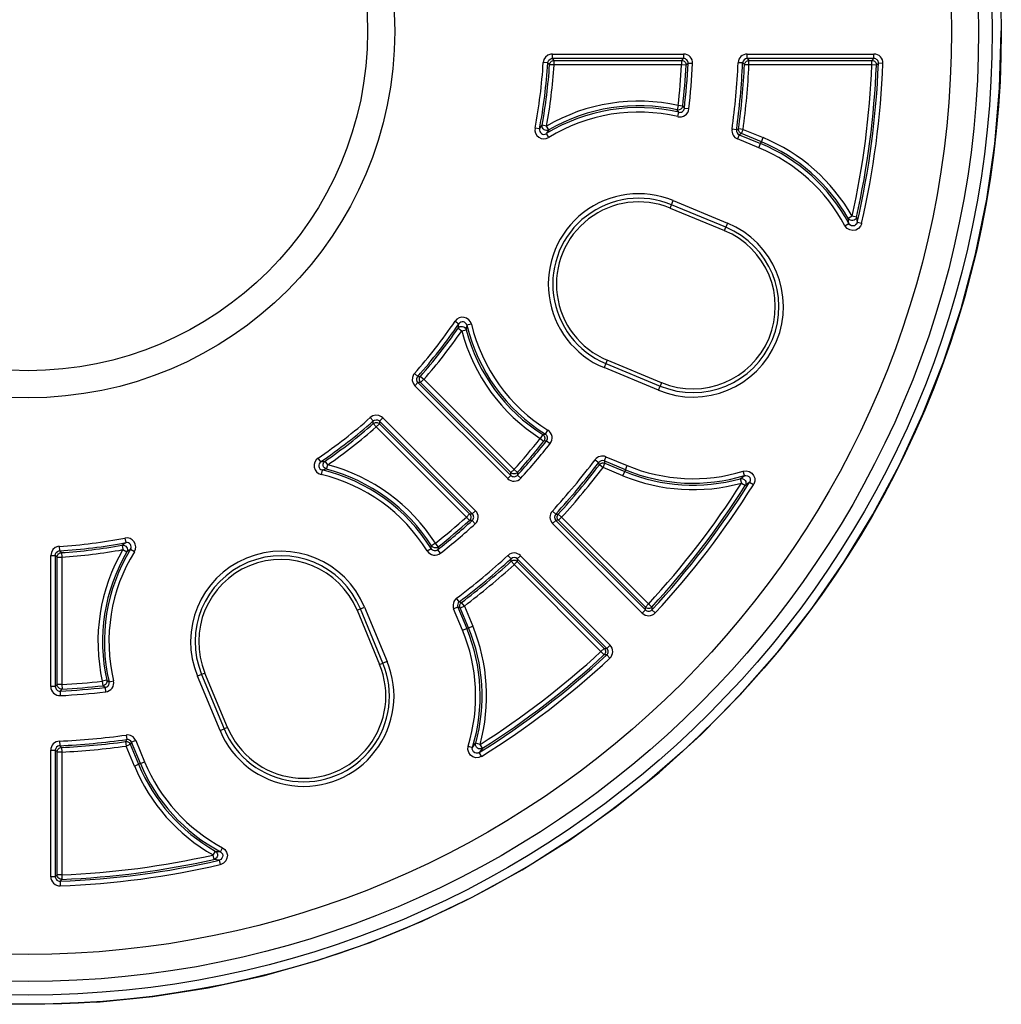
# Model space of a CAD drawing. Units: millimetres. Extents: x -3061 to -462, y -1416 to 2353.
# Drawn here: x -1335 to -1226, y 1329 to 1437 of the extents above; entities that cross this region are included whole.
import ezdxf

# ---------------------------------------------------------------- set-up
doc = ezdxf.new("R2010")
doc.units = ezdxf.units.MM

msp = doc.modelspace()

# ---------------------------------------------------------------- linework, layer by layer
for p, q in [((-1226.52, 1429.87), (-1226.34, 1436.07)), ((-1226.34, 1436.07), (-1226.34, 1436.18)), ((-1276.86, 1432.99), (-1276.93, 1432.67)), ((-1276.68, 1433.28), (-1276.86, 1432.99)), ((-1276.41, 1433.48), (-1276.68, 1433.28)), ((-1276.09, 1433.59), (-1276.41, 1433.48)), ((-1276.31, 1432.94), (-1276.17, 1433.04)), ((-1276.17, 1433.04), (-1276.01, 1433.1)), ((-1275.93, 1433.61), (-1276.09, 1433.59)), ((-1276.01, 1433.1), (-1275.93, 1433.11)), ((-1275.93, 1433.61), (-1261.43, 1433.61)), ((-1275.93, 1433.11), (-1275.93, 1433.61)), ((-1261.43, 1433.11), (-1275.93, 1433.11)), ((-1275.93, 1433.11), (-1275.84, 1433)), ((-1275.84, 1433), (-1275.74, 1432.9)), ((-1261.65, 1432.9), (-1261.54, 1433)), ((-1261.54, 1433), (-1261.43, 1433.11)), ((-1261.43, 1433.61), (-1261.43, 1433.11)), ((-1254.41, 1433.61), (-1240.41, 1433.61)), ((-1254.41, 1433.11), (-1254.41, 1433.61)), ((-1240.41, 1433.11), (-1254.41, 1433.11)), ((-1254.41, 1433.11), (-1254.31, 1433)), ((-1254.31, 1433), (-1254.21, 1432.9)), ((-1240.63, 1432.9), (-1240.52, 1433)), ((-1240.52, 1433), (-1240.41, 1433.11)), ((-1240.41, 1433.11), (-1240.41, 1433.61)), ((-1276.43, 1432.64), (-1276.93, 1432.67)), ((-1276.43, 1432.64), (-1276.4, 1432.8)), ((-1276.32, 1432.51), (-1276.43, 1432.64)), ((-1276.4, 1432.8), (-1276.31, 1432.94)), ((-1276.25, 1432.44), (-1276.32, 1432.51)), ((-1276.24, 1432.43), (-1276.25, 1432.44)), ((-1276.24, 1432.43), (-1276.22, 1432.52)), ((-1275.74, 1432.4), (-1276.24, 1432.43)), ((-1276.22, 1432.52), (-1276.19, 1432.61)), ((-1276.19, 1432.61), (-1276.14, 1432.69)), ((-1276.14, 1432.69), (-1276.08, 1432.76)), ((-1276.08, 1432.76), (-1276.01, 1432.82)), ((-1276.01, 1432.82), (-1275.92, 1432.86)), ((-1275.92, 1432.86), (-1275.83, 1432.89)), ((-1275.83, 1432.89), (-1275.74, 1432.9)), ((-1275.74, 1432.9), (-1261.65, 1432.9)), ((-1275.74, 1432.4), (-1275.74, 1432.9)), ((-1261.65, 1432.4), (-1275.74, 1432.4)), ((-1261.65, 1432.9), (-1261.55, 1432.89)), ((-1261.65, 1432.9), (-1261.65, 1432.4)), ((-1261.15, 1432.37), (-1261.65, 1432.4)), ((-1261.55, 1432.89), (-1261.45, 1432.85)), ((-1261.45, 1432.85), (-1261.37, 1432.81)), ((-1261.37, 1432.81), (-1261.29, 1432.74)), ((-1261.29, 1432.74), (-1261.23, 1432.66)), ((-1261.23, 1432.66), (-1261.18, 1432.57)), ((-1261.18, 1432.57), (-1261.16, 1432.47)), ((-1261.16, 1432.47), (-1261.15, 1432.37)), ((-1261.02, 1432.49), (-1261.15, 1432.37)), ((-1260.95, 1432.56), (-1261.02, 1432.49)), ((-1260.93, 1432.58), (-1260.95, 1432.56)), ((-1260.43, 1432.56), (-1260.93, 1432.58)), ((-1254.91, 1432.63), (-1255.4, 1432.65)), ((-1254.79, 1432.51), (-1254.91, 1432.63)), ((-1254.72, 1432.44), (-1254.79, 1432.51)), ((-1254.7, 1432.42), (-1254.72, 1432.44)), ((-1254.7, 1432.42), (-1254.69, 1432.51)), ((-1254.21, 1432.4), (-1254.7, 1432.42)), ((-1254.69, 1432.51), (-1254.66, 1432.6)), ((-1254.66, 1432.6), (-1254.61, 1432.69)), ((-1254.61, 1432.69), (-1254.55, 1432.76)), ((-1254.55, 1432.76), (-1254.48, 1432.82)), ((-1254.48, 1432.82), (-1254.39, 1432.86)), ((-1254.39, 1432.86), (-1254.3, 1432.89)), ((-1254.3, 1432.89), (-1254.21, 1432.9)), ((-1254.21, 1432.9), (-1240.63, 1432.9)), ((-1254.21, 1432.4), (-1254.21, 1432.9)), ((-1240.63, 1432.4), (-1254.21, 1432.4)), ((-1240.63, 1432.9), (-1240.53, 1432.89)), ((-1240.63, 1432.4), (-1240.63, 1432.9)), ((-1240.13, 1432.38), (-1240.63, 1432.4)), ((-1240.53, 1432.89), (-1240.43, 1432.86)), ((-1240.43, 1432.86), (-1240.35, 1432.81)), ((-1240.35, 1432.81), (-1240.27, 1432.74)), ((-1240.27, 1432.74), (-1240.21, 1432.66)), ((-1240.21, 1432.66), (-1240.16, 1432.57)), ((-1240.16, 1432.57), (-1240.14, 1432.48)), ((-1240.14, 1432.48), (-1240.13, 1432.38)), ((-1240, 1432.5), (-1240.13, 1432.38)), ((-1239.93, 1432.57), (-1240, 1432.5)), ((-1239.91, 1432.59), (-1239.93, 1432.57)), ((-1239.41, 1432.57), (-1239.91, 1432.59)), ((-1227.05, 1423.69), (-1226.52, 1429.87)), ((-1262.02, 1427.92), (-1262.13, 1427.43)), ((-1261.52, 1427.86), (-1262.02, 1427.92)), ((-1261.65, 1427.58), (-1261.73, 1427.51)), ((-1261.59, 1427.66), (-1261.65, 1427.58)), ((-1261.55, 1427.76), (-1261.59, 1427.66)), ((-1261.52, 1427.86), (-1261.55, 1427.76)), ((-1261.52, 1427.86), (-1261.34, 1427.6)), ((-1260.85, 1427.54), (-1261.34, 1427.6)), ((-1261.95, 1427.17), (-1262.13, 1427.43)), ((-1262.03, 1427.42), (-1262.13, 1427.43)), ((-1262.07, 1426.69), (-1261.95, 1427.17)), ((-1261.92, 1427.43), (-1262.03, 1427.42)), ((-1261.82, 1427.46), (-1261.92, 1427.43)), ((-1261.73, 1427.51), (-1261.82, 1427.46)), ((-1277.35, 1425.33), (-1277.84, 1425.42)), ((-1277.35, 1425.33), (-1277.2, 1425.53)), ((-1277.2, 1425.53), (-1277.06, 1425.74)), ((-1277.06, 1425.6), (-1277.06, 1425.74)), ((-1276.57, 1425.65), (-1277.06, 1425.74)), ((-1277.03, 1425.46), (-1277.06, 1425.6)), ((-1276.96, 1425.34), (-1277.03, 1425.46)), ((-1276.32, 1425.22), (-1276.57, 1425.65)), ((-1276.85, 1425.24), (-1276.96, 1425.34)), ((-1276.73, 1425.18), (-1276.85, 1425.24)), ((-1276.59, 1425.15), (-1276.73, 1425.18)), ((-1276.46, 1425.01), (-1276.6, 1424.81)), ((-1276.6, 1424.81), (-1276.34, 1424.38)), ((-1276.45, 1425.17), (-1276.59, 1425.15)), ((-1276.32, 1425.22), (-1276.46, 1425.01)), ((-1276.32, 1425.22), (-1276.45, 1425.17)), ((-1255.58, 1425.22), (-1256.08, 1425.29)), ((-1255.58, 1425.22), (-1255.56, 1425.23)), ((-1255.56, 1425.23), (-1255.49, 1425.28)), ((-1255.49, 1425.28), (-1255.35, 1425.35)), ((-1255.28, 1424.69), (-1255.47, 1424.23)), ((-1255.36, 1425.27), (-1255.35, 1425.35)), ((-1255.35, 1425.19), (-1255.36, 1425.27)), ((-1254.86, 1425.28), (-1255.35, 1425.35)), ((-1255.33, 1425.11), (-1255.35, 1425.19)), ((-1255.29, 1425.03), (-1255.33, 1425.11)), ((-1255.24, 1424.97), (-1255.29, 1425.03)), ((-1255.16, 1424.76), (-1255.28, 1424.69)), ((-1255.28, 1424.69), (-1252.92, 1423.71)), ((-1255.19, 1424.91), (-1255.24, 1424.97)), ((-1255.12, 1424.86), (-1255.19, 1424.91)), ((-1255.05, 1424.82), (-1255.16, 1424.76)), ((-1255.05, 1424.82), (-1255.12, 1424.86)), ((-1255.05, 1424.82), (-1254.86, 1425.28)), ((-1252.84, 1423.91), (-1255.05, 1424.82)), ((-1254.86, 1425.28), (-1252.65, 1424.37)), ((-1252.84, 1423.91), (-1252.65, 1424.37)), ((-1253.11, 1423.25), (-1255.47, 1424.23)), ((-1253.11, 1423.25), (-1252.92, 1423.71)), ((-1252.92, 1423.71), (-1252.84, 1423.91)), ((-1227.94, 1417.56), (-1227.05, 1423.69)), ((-1262.92, 1416.58), (-1262.76, 1416.95)), ((-1262.76, 1416.95), (-1262.57, 1417.41)), ((-1256.76, 1414.46), (-1262.76, 1416.95)), ((-1262.57, 1417.41), (-1256.57, 1414.92)), ((-1229.19, 1411.48), (-1227.94, 1417.56)), ((-1262.92, 1416.58), (-1256.91, 1414.09)), ((-1242.82, 1415.69), (-1243.25, 1415.45)), ((-1242.33, 1415.58), (-1242.82, 1415.69)), ((-1242.33, 1415.58), (-1242.38, 1415.44)), ((-1242.33, 1415.58), (-1242.29, 1415.29)), ((-1256.57, 1414.92), (-1256.76, 1414.46)), ((-1243.62, 1414.64), (-1243.18, 1414.87)), ((-1243.59, 1414.58), (-1243.62, 1414.64)), ((-1243.36, 1414.33), (-1243.59, 1414.58)), ((-1243.21, 1415.16), (-1243.25, 1415.45)), ((-1243.16, 1415.33), (-1243.25, 1415.45)), ((-1243.18, 1414.87), (-1243.21, 1415.16)), ((-1243.16, 1414.85), (-1243.18, 1414.87)), ((-1243.04, 1415.24), (-1243.16, 1415.33)), ((-1243.05, 1414.72), (-1243.16, 1414.85)), ((-1242.9, 1414.64), (-1243.05, 1414.72)), ((-1242.89, 1415.2), (-1243.04, 1415.24)), ((-1242.74, 1414.61), (-1242.9, 1414.64)), ((-1242.74, 1415.2), (-1242.89, 1415.2)), ((-1242.6, 1415.24), (-1242.74, 1415.2)), ((-1242.57, 1414.64), (-1242.74, 1414.61)), ((-1242.48, 1415.33), (-1242.6, 1415.24)), ((-1242.43, 1414.72), (-1242.57, 1414.64)), ((-1242.38, 1415.44), (-1242.48, 1415.33)), ((-1242.31, 1414.84), (-1242.43, 1414.72)), ((-1242.25, 1415), (-1242.31, 1414.84)), ((-1242.29, 1415.29), (-1242.25, 1415)), ((-1241.76, 1414.88), (-1242.25, 1415)), ((-1241.89, 1414.57), (-1242.12, 1414.32)), ((-1241.76, 1414.88), (-1241.89, 1414.57)), ((-1256.91, 1414.09), (-1256.76, 1414.46)), ((-1243.07, 1414.17), (-1243.36, 1414.33)), ((-1242.74, 1414.11), (-1243.07, 1414.17)), ((-1242.41, 1414.16), (-1242.74, 1414.11)), ((-1242.12, 1414.32), (-1242.41, 1414.16)), ((-1230.78, 1405.49), (-1229.19, 1411.48)), ((-1232.71, 1399.6), (-1230.78, 1405.49)), ((-1286.68, 1404.08), (-1286.27, 1403.8)), ((-1286.31, 1403.55), (-1286.27, 1403.8)), ((-1285.37, 1403.63), (-1285.41, 1403.39)), ((-1284.88, 1403.75), (-1285.37, 1403.63)), ((-1286.35, 1403.3), (-1286.31, 1403.55)), ((-1286.35, 1403.3), (-1286.26, 1403.4)), ((-1286.35, 1403.3), (-1285.94, 1403.02)), ((-1286.26, 1403.4), (-1286.14, 1403.48)), ((-1286.14, 1403.48), (-1286, 1403.51)), ((-1286, 1403.51), (-1285.86, 1403.51)), ((-1285.94, 1403.02), (-1285.46, 1403.14)), ((-1285.86, 1403.51), (-1285.72, 1403.46)), ((-1285.72, 1403.46), (-1285.6, 1403.38)), ((-1285.6, 1403.38), (-1285.51, 1403.27)), ((-1285.51, 1403.27), (-1285.46, 1403.14)), ((-1285.41, 1403.39), (-1285.46, 1403.14)), ((-1270.03, 1399.41), (-1270.22, 1398.95)), ((-1269.87, 1399.78), (-1270.03, 1399.41)), ((-1270.03, 1399.41), (-1264.02, 1396.92)), ((-1263.87, 1397.29), (-1269.87, 1399.78)), ((-1234.99, 1393.83), (-1232.71, 1399.6)), ((-1291.26, 1398.19), (-1291.39, 1397.88)), ((-1291.16, 1398.31), (-1291.26, 1398.19)), ((-1291.16, 1398.31), (-1290.79, 1397.98)), ((-1264.21, 1396.46), (-1270.22, 1398.95)), ((-1291.39, 1397.88), (-1291.41, 1397.54)), ((-1291.41, 1397.54), (-1291.31, 1397.22)), ((-1291.31, 1397.22), (-1291.12, 1396.94)), ((-1291.12, 1396.94), (-1290.77, 1397.3)), ((-1290.91, 1397.6), (-1290.9, 1397.76)), ((-1290.86, 1397.43), (-1290.91, 1397.6)), ((-1290.9, 1397.76), (-1290.84, 1397.92)), ((-1290.77, 1397.3), (-1290.86, 1397.43)), ((-1290.84, 1397.92), (-1290.79, 1397.98)), ((-1290.79, 1397.98), (-1290.76, 1397.98)), ((-1290.77, 1397.3), (-1280.51, 1387.04)), ((-1290.62, 1397.3), (-1290.77, 1397.3)), ((-1290.76, 1397.98), (-1290.67, 1397.99)), ((-1290.67, 1397.99), (-1290.5, 1397.99)), ((-1290.62, 1397.74), (-1290.6, 1397.83)), ((-1290.62, 1397.64), (-1290.62, 1397.74)), ((-1290.61, 1397.55), (-1290.62, 1397.64)), ((-1290.48, 1397.31), (-1290.62, 1397.3)), ((-1290.58, 1397.46), (-1290.61, 1397.55)), ((-1290.6, 1397.83), (-1290.56, 1397.91)), ((-1290.54, 1397.38), (-1290.58, 1397.46)), ((-1290.56, 1397.91), (-1290.5, 1397.99)), ((-1290.48, 1397.31), (-1290.54, 1397.38)), ((-1290.5, 1397.99), (-1290.13, 1397.66)), ((-1290.48, 1397.31), (-1290.13, 1397.66)), ((-1280.52, 1387.35), (-1290.48, 1397.31)), ((-1290.13, 1397.66), (-1280.16, 1387.7)), ((-1263.87, 1397.29), (-1264.02, 1396.92)), ((-1280.86, 1386.69), (-1291.12, 1396.94)), ((-1264.21, 1396.46), (-1264.02, 1396.92)), ((-1237.59, 1388.2), (-1234.99, 1393.83)), ((-1295.75, 1393.62), (-1296.04, 1393.44)), ((-1295.71, 1393.06), (-1296.04, 1393.44)), ((-1295.42, 1393.69), (-1295.75, 1393.62)), ((-1295.71, 1393.06), (-1295.56, 1393.15)), ((-1295.71, 1392.9), (-1295.71, 1393.06)), ((-1295.71, 1392.8), (-1295.71, 1392.9)), ((-1295.71, 1392.78), (-1295.64, 1392.83)), ((-1295.71, 1392.78), (-1295.71, 1392.8)), ((-1295.38, 1392.4), (-1295.71, 1392.78)), ((-1295.64, 1392.83), (-1295.55, 1392.87)), ((-1295.56, 1393.15), (-1295.4, 1393.19)), ((-1295.55, 1392.87), (-1295.46, 1392.9)), ((-1295.46, 1392.9), (-1295.37, 1392.9)), ((-1295.09, 1393.65), (-1295.42, 1393.69)), ((-1295.4, 1393.19), (-1295.23, 1393.17)), ((-1295.38, 1392.4), (-1295.03, 1392.76)), ((-1295.37, 1392.9), (-1295.27, 1392.89)), ((-1295.27, 1392.89), (-1295.19, 1392.86)), ((-1295.23, 1393.17), (-1295.08, 1393.1)), ((-1295.19, 1392.86), (-1295.1, 1392.82)), ((-1295.1, 1392.82), (-1295.03, 1392.76)), ((-1294.79, 1393.5), (-1295.09, 1393.65)), ((-1295.08, 1393.1), (-1295.02, 1393.04)), ((-1295.02, 1393.04), (-1295.03, 1392.9)), ((-1295.03, 1392.9), (-1295.03, 1392.76)), ((-1295.03, 1392.76), (-1285.07, 1382.79)), ((-1295.02, 1393.04), (-1294.67, 1393.4)), ((-1284.77, 1382.79), (-1295.02, 1393.04)), ((-1294.67, 1393.4), (-1294.79, 1393.5)), ((-1294.67, 1393.4), (-1284.41, 1383.14)), ((-1285.42, 1382.44), (-1295.38, 1392.4)), ((-1276.69, 1391.61), (-1276.42, 1392.03)), ((-1276.99, 1391.55), (-1277.26, 1391.13)), ((-1277.26, 1391.13), (-1276.87, 1390.82)), ((-1276.99, 1391.55), (-1276.69, 1391.61)), ((-1276.99, 1391.55), (-1276.91, 1391.48)), ((-1276.91, 1391.48), (-1276.84, 1391.4)), ((-1276.81, 1390.9), (-1276.87, 1390.82)), ((-1276.56, 1390.87), (-1276.87, 1390.82)), ((-1276.84, 1391.4), (-1276.8, 1391.31)), ((-1276.78, 1391), (-1276.81, 1390.9)), ((-1276.8, 1391.31), (-1276.77, 1391.21)), ((-1276.76, 1391.11), (-1276.78, 1391)), ((-1276.77, 1391.21), (-1276.76, 1391.11)), ((-1276.56, 1390.87), (-1276.17, 1390.56)), ((-1301.52, 1388.54), (-1301.8, 1388.96)), ((-1301.52, 1388.54), (-1301.27, 1388.59)), ((-1301.27, 1388.59), (-1301.02, 1388.63)), ((-1301.24, 1388.27), (-1301.2, 1388.41)), ((-1301.2, 1388.41), (-1301.13, 1388.53)), ((-1301.13, 1388.53), (-1301.02, 1388.63)), ((-1300.74, 1388.22), (-1301.02, 1388.63)), ((-1271.2, 1388.78), (-1270.8, 1388.48)), ((-1270.76, 1388.33), (-1270.8, 1388.48)), ((-1270.61, 1388.34), (-1270.54, 1388.38)), ((-1270.54, 1388.38), (-1270.46, 1388.41)), ((-1270.46, 1388.41), (-1270.38, 1388.42)), ((-1270.38, 1388.42), (-1270.3, 1388.42)), ((-1270.33, 1387.93), (-1270.14, 1388.39)), ((-1270.3, 1388.42), (-1270.22, 1388.41)), ((-1270.22, 1388.41), (-1270.14, 1388.39)), ((-1270.02, 1389.1), (-1270.21, 1388.64)), ((-1267.85, 1387.67), (-1270.21, 1388.64)), ((-1270.21, 1388.64), (-1270.18, 1388.51)), ((-1270.18, 1388.51), (-1270.14, 1388.39)), ((-1270.14, 1388.39), (-1267.93, 1387.47)), ((-1270.02, 1389.1), (-1267.66, 1388.13)), ((-1301.36, 1387.64), (-1301.47, 1387.16)), ((-1301.11, 1387.69), (-1301.36, 1387.64)), ((-1301.23, 1388.13), (-1301.24, 1388.27)), ((-1301.19, 1388), (-1301.23, 1388.13)), ((-1301.11, 1387.88), (-1301.19, 1388)), ((-1301, 1387.79), (-1301.11, 1387.88)), ((-1300.87, 1387.74), (-1301.11, 1387.69)), ((-1300.87, 1387.74), (-1301, 1387.79)), ((-1300.87, 1387.74), (-1300.74, 1388.22)), ((-1280.16, 1387.7), (-1280.52, 1387.35)), ((-1280.51, 1387.19), (-1280.52, 1387.35)), ((-1280.44, 1387.28), (-1280.52, 1387.35)), ((-1280.16, 1387.7), (-1279.79, 1387.36)), ((-1279.87, 1387.3), (-1279.96, 1387.25)), ((-1279.79, 1387.36), (-1279.87, 1387.3)), ((-1279.79, 1387.36), (-1279.79, 1387.34)), ((-1279.79, 1387.34), (-1279.79, 1387.24)), ((-1270.74, 1388.25), (-1270.76, 1388.33)), ((-1270.73, 1388.23), (-1270.74, 1388.25)), ((-1270.73, 1388.23), (-1270.68, 1388.29)), ((-1270.73, 1388.23), (-1270.33, 1387.93)), ((-1270.68, 1388.29), (-1270.61, 1388.34)), ((-1268.13, 1387.01), (-1270.33, 1387.93)), ((-1268.13, 1387.01), (-1267.93, 1387.47)), ((-1267.85, 1387.67), (-1267.93, 1387.47)), ((-1267.85, 1387.67), (-1267.66, 1388.13)), ((-1254.86, 1387.5), (-1254.52, 1387.55)), ((-1254.71, 1387.03), (-1254.86, 1387.5)), ((-1254.52, 1387.55), (-1254.19, 1387.48)), ((-1254.19, 1387.48), (-1253.91, 1387.3)), ((-1253.91, 1387.3), (-1253.7, 1387.04)), ((-1240.51, 1382.73), (-1237.59, 1388.2)), ((-1280.51, 1387.04), (-1280.86, 1386.69)), ((-1280.51, 1387.04), (-1280.51, 1387.19)), ((-1280.35, 1387.24), (-1280.44, 1387.28)), ((-1280.25, 1387.21), (-1280.35, 1387.24)), ((-1280.15, 1387.2), (-1280.25, 1387.21)), ((-1280.05, 1387.21), (-1280.15, 1387.2)), ((-1279.96, 1387.25), (-1280.05, 1387.21)), ((-1279.79, 1387.24), (-1279.79, 1387.06)), ((-1279.79, 1387.06), (-1279.42, 1386.72)), ((-1255.17, 1386.68), (-1254.94, 1386.85)), ((-1255.17, 1386.68), (-1255.02, 1386.69)), ((-1255.17, 1386.68), (-1255.04, 1386.19)), ((-1255.02, 1386.69), (-1254.87, 1386.67)), ((-1254.94, 1386.85), (-1254.71, 1387.03)), ((-1254.87, 1386.67), (-1254.74, 1386.6)), ((-1254.74, 1386.6), (-1254.64, 1386.49)), ((-1254.71, 1387.03), (-1254.54, 1387.05)), ((-1254.64, 1386.49), (-1254.57, 1386.36)), ((-1254.57, 1386.36), (-1254.54, 1386.21)), ((-1254.54, 1386.21), (-1254.55, 1386.06)), ((-1254.54, 1387.05), (-1254.38, 1387.01)), ((-1254.38, 1387.01), (-1254.24, 1386.93)), ((-1254.14, 1386.28), (-1254.38, 1386.1)), ((-1254.24, 1386.93), (-1254.13, 1386.8)), ((-1254.13, 1386.31), (-1254.14, 1386.28)), ((-1254.14, 1386.28), (-1253.72, 1386.02)), ((-1254.13, 1386.8), (-1254.07, 1386.64)), ((-1254.07, 1386.47), (-1254.13, 1386.31)), ((-1254.07, 1386.64), (-1254.07, 1386.47)), ((-1253.7, 1387.04), (-1253.58, 1386.73)), ((-1253.58, 1386.39), (-1253.69, 1386.07)), ((-1253.58, 1386.73), (-1253.58, 1386.39)), ((-1255.04, 1386.19), (-1254.61, 1385.93)), ((-1254.38, 1386.1), (-1254.61, 1385.93)), ((-1254.55, 1386.06), (-1254.61, 1385.93)), ((-1253.69, 1386.07), (-1253.72, 1386.02)), ((-1284.41, 1383.14), (-1284.77, 1382.79)), ((-1275.93, 1383.1), (-1275.56, 1382.77)), ((-1285.07, 1382.79), (-1285.42, 1382.44)), ((-1285.09, 1382.07), (-1285.42, 1382.44)), ((-1285.02, 1382.15), (-1285.09, 1382.07)), ((-1284.91, 1382.07), (-1285.09, 1382.07)), ((-1285.07, 1382.79), (-1284.92, 1382.79)), ((-1285.07, 1382.79), (-1285.01, 1382.72)), ((-1284.97, 1382.23), (-1285.02, 1382.15)), ((-1285.01, 1382.72), (-1284.96, 1382.63)), ((-1284.94, 1382.33), (-1284.97, 1382.23)), ((-1284.96, 1382.63), (-1284.93, 1382.53)), ((-1284.92, 1382.43), (-1284.94, 1382.33)), ((-1284.93, 1382.53), (-1284.92, 1382.43)), ((-1284.92, 1382.79), (-1284.77, 1382.79)), ((-1284.81, 1382.06), (-1284.91, 1382.07)), ((-1284.78, 1382.06), (-1284.81, 1382.06)), ((-1284.45, 1381.69), (-1284.78, 1382.06)), ((-1275.9, 1381.72), (-1275.54, 1382.07)), ((-1275.56, 1382.77), (-1275.53, 1382.77)), ((-1275.4, 1382.08), (-1275.54, 1382.07)), ((-1275.54, 1382.07), (-1265.65, 1372.18)), ((-1275.53, 1382.77), (-1275.44, 1382.77)), ((-1275.44, 1382.77), (-1275.27, 1382.77)), ((-1275.4, 1382.42), (-1275.39, 1382.52)), ((-1275.39, 1382.33), (-1275.4, 1382.42)), ((-1275.25, 1382.08), (-1275.4, 1382.08)), ((-1275.39, 1382.52), (-1275.37, 1382.61)), ((-1275.36, 1382.24), (-1275.39, 1382.33)), ((-1275.37, 1382.61), (-1275.33, 1382.7)), ((-1275.31, 1382.15), (-1275.36, 1382.24)), ((-1275.33, 1382.7), (-1275.27, 1382.77)), ((-1275.25, 1382.08), (-1275.31, 1382.15)), ((-1275.27, 1382.77), (-1274.9, 1382.43)), ((-1275.25, 1382.08), (-1274.9, 1382.43)), ((-1265.65, 1372.48), (-1275.25, 1382.08)), ((-1274.9, 1382.43), (-1265.3, 1372.84)), ((-1243.74, 1377.44), (-1240.51, 1382.73)), ((-1266, 1371.83), (-1275.9, 1381.72)), ((-1323.14, 1380.12), (-1323.05, 1379.63)), ((-1331.11, 1378.84), (-1331.27, 1378.54)), ((-1330.86, 1379.06), (-1331.11, 1378.84)), ((-1330.55, 1379.19), (-1330.86, 1379.06)), ((-1330.72, 1378.52), (-1330.59, 1378.64)), ((-1330.59, 1378.64), (-1330.44, 1378.7)), ((-1330.39, 1379.21), (-1330.55, 1379.19)), ((-1330.44, 1378.7), (-1330.36, 1378.71)), ((-1330.39, 1379.21), (-1330.36, 1378.71)), ((-1330.36, 1378.71), (-1330.34, 1378.69)), ((-1330.34, 1378.69), (-1330.27, 1378.63)), ((-1330.27, 1378.63), (-1330.15, 1378.51)), ((-1323.46, 1379.34), (-1323.26, 1379.48)), ((-1323.46, 1379.34), (-1323.32, 1379.34)), ((-1323.46, 1379.34), (-1323.37, 1378.84)), ((-1323.37, 1378.84), (-1322.94, 1378.59)), ((-1323.32, 1379.34), (-1323.18, 1379.31)), ((-1323.26, 1379.48), (-1323.05, 1379.63)), ((-1323.18, 1379.31), (-1323.06, 1379.23)), ((-1323.06, 1379.23), (-1322.96, 1379.13)), ((-1322.96, 1379.13), (-1322.9, 1379)), ((-1322.74, 1378.73), (-1322.94, 1378.59)), ((-1322.89, 1378.72), (-1322.94, 1378.59)), ((-1322.9, 1379), (-1322.87, 1378.86)), ((-1322.87, 1378.86), (-1322.89, 1378.72)), ((-1322.53, 1378.87), (-1322.74, 1378.73)), ((-1322.1, 1378.61), (-1322.53, 1378.87)), ((-1289.75, 1378.7), (-1289.33, 1378.96)), ((-1289.33, 1378.96), (-1289.27, 1379.27)), ((-1288.85, 1379.54), (-1289.27, 1379.27)), ((-1289.21, 1379.19), (-1289.27, 1379.27)), ((-1289.13, 1379.12), (-1289.21, 1379.19)), ((-1289.03, 1379.07), (-1289.13, 1379.12)), ((-1288.93, 1379.04), (-1289.03, 1379.07)), ((-1288.83, 1379.04), (-1288.93, 1379.04)), ((-1288.54, 1379.15), (-1288.85, 1379.54)), ((-1288.73, 1379.05), (-1288.83, 1379.04)), ((-1288.63, 1379.09), (-1288.73, 1379.05)), ((-1288.54, 1379.15), (-1288.63, 1379.09)), ((-1288.54, 1379.15), (-1288.59, 1378.83)), ((-1288.28, 1378.44), (-1288.59, 1378.83)), ((-1331.27, 1378.54), (-1331.33, 1378.21)), ((-1331.33, 1363.71), (-1331.33, 1378.21)), ((-1331.33, 1378.21), (-1330.83, 1378.21)), ((-1330.83, 1378.21), (-1330.8, 1378.38)), ((-1330.83, 1378.21), (-1330.83, 1363.71)), ((-1330.72, 1378.11), (-1330.83, 1378.21)), ((-1330.8, 1378.38), (-1330.72, 1378.52)), ((-1330.62, 1378.01), (-1330.72, 1378.11)), ((-1330.62, 1378.01), (-1330.61, 1378.11)), ((-1330.62, 1363.93), (-1330.62, 1378.01)), ((-1330.62, 1378.01), (-1330.12, 1378.01)), ((-1330.61, 1378.11), (-1330.58, 1378.2)), ((-1330.58, 1378.2), (-1330.54, 1378.28)), ((-1330.54, 1378.28), (-1330.48, 1378.36)), ((-1330.48, 1378.36), (-1330.41, 1378.42)), ((-1330.41, 1378.42), (-1330.33, 1378.47)), ((-1330.33, 1378.47), (-1330.24, 1378.5)), ((-1330.24, 1378.5), (-1330.15, 1378.51)), ((-1330.15, 1378.51), (-1330.12, 1378.01)), ((-1330.12, 1378.01), (-1330.12, 1363.93)), ((-1280.49, 1377.84), (-1280.83, 1378.2)), ((-1280.49, 1377.67), (-1280.49, 1377.84)), ((-1280.49, 1377.57), (-1280.49, 1377.67)), ((-1280.49, 1377.55), (-1280.42, 1377.6)), ((-1280.49, 1377.55), (-1280.49, 1377.57)), ((-1280.16, 1377.18), (-1280.49, 1377.55)), ((-1280.42, 1377.6), (-1280.33, 1377.64)), ((-1280.33, 1377.64), (-1280.24, 1377.67)), ((-1280.24, 1377.67), (-1280.15, 1377.68)), ((-1280.16, 1377.18), (-1279.8, 1377.53)), ((-1280.15, 1377.68), (-1280.05, 1377.66)), ((-1280.05, 1377.66), (-1279.96, 1377.64)), ((-1279.96, 1377.64), (-1279.88, 1377.59)), ((-1279.88, 1377.59), (-1279.8, 1377.53)), ((-1279.8, 1377.82), (-1279.44, 1378.17)), ((-1269.9, 1367.92), (-1279.8, 1377.82)), ((-1279.8, 1377.82), (-1279.8, 1377.68)), ((-1279.8, 1377.68), (-1279.8, 1377.53)), ((-1279.8, 1377.53), (-1270.21, 1367.93)), ((-1279.44, 1378.17), (-1269.55, 1368.28)), ((-1270.56, 1367.58), (-1280.16, 1377.18)), ((-1247.27, 1372.34), (-1243.74, 1377.44)), ((-1286.21, 1373.08), (-1286.51, 1373.48)), ((-1297.5, 1372.15), (-1297.13, 1372.3)), ((-1297.5, 1372.15), (-1295.02, 1366.14)), ((-1297.13, 1372.3), (-1296.67, 1372.49)), ((-1294.64, 1366.3), (-1297.13, 1372.3)), ((-1296.67, 1372.49), (-1294.18, 1366.49)), ((-1286.37, 1372.49), (-1286.83, 1372.3)), ((-1285.85, 1369.94), (-1286.83, 1372.3)), ((-1286.37, 1372.49), (-1285.39, 1370.13)), ((-1286.24, 1372.45), (-1286.37, 1372.49)), ((-1286.11, 1372.42), (-1286.24, 1372.45)), ((-1286.21, 1373.08), (-1286.18, 1373.07)), ((-1286.18, 1373.07), (-1286.1, 1373.05)), ((-1286.15, 1372.66), (-1286.13, 1372.74)), ((-1286.15, 1372.58), (-1286.15, 1372.66)), ((-1286.14, 1372.5), (-1286.15, 1372.58)), ((-1286.11, 1372.42), (-1286.14, 1372.5)), ((-1286.13, 1372.74), (-1286.1, 1372.82)), ((-1286.11, 1372.42), (-1285.65, 1372.61)), ((-1285.2, 1370.21), (-1286.11, 1372.42)), ((-1286.1, 1373.05), (-1285.95, 1373.01)), ((-1286.1, 1372.82), (-1286.06, 1372.89)), ((-1286.06, 1372.89), (-1286.01, 1372.95)), ((-1286.01, 1372.95), (-1285.95, 1373.01)), ((-1285.65, 1372.61), (-1285.95, 1373.01)), ((-1285.65, 1372.61), (-1284.73, 1370.4)), ((-1265.65, 1372.18), (-1266, 1371.83)), ((-1265.3, 1372.84), (-1265.65, 1372.48)), ((-1265.65, 1372.33), (-1265.65, 1372.48)), ((-1265.58, 1372.42), (-1265.65, 1372.48)), ((-1265.65, 1372.18), (-1265.65, 1372.33)), ((-1265.49, 1372.37), (-1265.58, 1372.42)), ((-1265.39, 1372.34), (-1265.49, 1372.37)), ((-1265.29, 1372.34), (-1265.39, 1372.34)), ((-1265.3, 1372.84), (-1264.93, 1372.5)), ((-1265.19, 1372.35), (-1265.29, 1372.34)), ((-1265.1, 1372.38), (-1265.19, 1372.35)), ((-1265.01, 1372.43), (-1265.1, 1372.38)), ((-1264.93, 1372.5), (-1265.01, 1372.43)), ((-1264.93, 1372.5), (-1264.93, 1372.47)), ((-1264.93, 1372.47), (-1264.93, 1372.37)), ((-1264.93, 1372.37), (-1264.93, 1372.19)), ((-1264.93, 1372.19), (-1264.56, 1371.85)), ((-1251.09, 1367.45), (-1247.27, 1372.34)), ((-1285.85, 1369.94), (-1285.39, 1370.13)), ((-1285.39, 1370.13), (-1285.2, 1370.21)), ((-1285.2, 1370.21), (-1284.73, 1370.4)), ((-1270.56, 1367.58), (-1270.21, 1367.93)), ((-1270.21, 1367.93), (-1270.05, 1367.93)), ((-1270.21, 1367.93), (-1270.14, 1367.85)), ((-1270.14, 1367.85), (-1270.09, 1367.76)), ((-1270.09, 1367.76), (-1270.07, 1367.67)), ((-1270.05, 1367.93), (-1269.9, 1367.92)), ((-1269.9, 1367.92), (-1269.55, 1368.28)), ((-1270.22, 1367.21), (-1270.56, 1367.58)), ((-1270.15, 1367.28), (-1270.22, 1367.21)), ((-1270.04, 1367.21), (-1270.22, 1367.21)), ((-1270.1, 1367.37), (-1270.15, 1367.28)), ((-1270.07, 1367.47), (-1270.1, 1367.37)), ((-1270.07, 1367.67), (-1270.06, 1367.57)), ((-1270.06, 1367.57), (-1270.07, 1367.47)), ((-1269.94, 1367.2), (-1270.04, 1367.21)), ((-1269.92, 1367.2), (-1269.94, 1367.2)), ((-1269.58, 1366.84), (-1269.92, 1367.2)), ((-1255.18, 1362.79), (-1251.09, 1367.45)), ((-1295.02, 1366.14), (-1294.64, 1366.3)), ((-1294.18, 1366.49), (-1294.64, 1366.3)), ((-1314.67, 1365.04), (-1315.13, 1364.85)), ((-1312.64, 1358.84), (-1315.13, 1364.85)), ((-1314.3, 1365.19), (-1314.67, 1365.04)), ((-1314.67, 1365.04), (-1312.18, 1359.03)), ((-1311.81, 1359.19), (-1314.3, 1365.19)), ((-1330.83, 1363.71), (-1331.33, 1363.71)), ((-1330.83, 1363.71), (-1330.72, 1363.82)), ((-1330.72, 1363.82), (-1330.62, 1363.93)), ((-1330.61, 1363.83), (-1330.62, 1363.93)), ((-1330.12, 1363.93), (-1330.62, 1363.93)), ((-1330.58, 1363.73), (-1330.61, 1363.83)), ((-1330.53, 1363.64), (-1330.58, 1363.73)), ((-1330.46, 1363.57), (-1330.53, 1363.64)), ((-1330.38, 1363.5), (-1330.46, 1363.57)), ((-1330.29, 1363.46), (-1330.38, 1363.5)), ((-1330.19, 1363.43), (-1330.29, 1363.46)), ((-1330.09, 1363.43), (-1330.19, 1363.43)), ((-1330.11, 1363.41), (-1330.18, 1363.34)), ((-1330.12, 1363.93), (-1330.09, 1363.43)), ((-1330.09, 1363.43), (-1330.11, 1363.41)), ((-1325.15, 1364.41), (-1325.64, 1364.3)), ((-1325.64, 1364.3), (-1325.58, 1363.8)), ((-1325.48, 1363.82), (-1325.58, 1363.8)), ((-1325.33, 1363.62), (-1325.58, 1363.8)), ((-1325.39, 1363.87), (-1325.48, 1363.82)), ((-1325.3, 1363.93), (-1325.39, 1363.87)), ((-1325.33, 1363.62), (-1325.27, 1363.12)), ((-1325.23, 1364.01), (-1325.3, 1363.93)), ((-1325.18, 1364.1), (-1325.23, 1364.01)), ((-1325.15, 1364.2), (-1325.18, 1364.1)), ((-1325.15, 1364.41), (-1324.9, 1364.23)), ((-1325.15, 1364.41), (-1325.14, 1364.3)), ((-1325.14, 1364.3), (-1325.15, 1364.2)), ((-1324.9, 1364.23), (-1324.41, 1364.34)), ((-1330.18, 1363.34), (-1330.3, 1363.21)), ((-1330.3, 1363.21), (-1330.28, 1362.71)), ((-1259.54, 1358.38), (-1255.18, 1362.79)), ((-1312.64, 1358.84), (-1312.18, 1359.03)), ((-1311.81, 1359.19), (-1312.18, 1359.03)), ((-1323.01, 1358.35), (-1322.94, 1357.86)), ((-1264.14, 1354.23), (-1259.54, 1358.38)), ((-1330.54, 1356.75), (-1330.48, 1356.83)), ((-1330.48, 1356.83), (-1330.41, 1356.89)), ((-1330.41, 1356.89), (-1330.33, 1356.94)), ((-1330.37, 1357.68), (-1330.35, 1357.18)), ((-1330.35, 1357.18), (-1330.33, 1357.17)), ((-1330.33, 1357.17), (-1330.26, 1357.1)), ((-1330.33, 1356.94), (-1330.24, 1356.97)), ((-1330.26, 1357.1), (-1330.14, 1356.98)), ((-1330.24, 1356.97), (-1330.14, 1356.98)), ((-1330.14, 1356.98), (-1330.12, 1356.48)), ((-1323.07, 1357.63), (-1323.06, 1357.65)), ((-1323.07, 1357.63), (-1322.99, 1357.63)), ((-1323.07, 1357.63), (-1323.01, 1357.13)), ((-1323.06, 1357.65), (-1323.02, 1357.73)), ((-1323.02, 1357.73), (-1322.94, 1357.86)), ((-1323.01, 1357.13), (-1322.55, 1357.33)), ((-1322.09, 1354.93), (-1323.01, 1357.13)), ((-1322.99, 1357.63), (-1322.91, 1357.63)), ((-1322.91, 1357.63), (-1322.83, 1357.6)), ((-1322.83, 1357.6), (-1322.76, 1357.57)), ((-1322.76, 1357.57), (-1322.69, 1357.52)), ((-1322.69, 1357.52), (-1322.63, 1357.46)), ((-1322.63, 1357.46), (-1322.58, 1357.4)), ((-1322.58, 1357.4), (-1322.55, 1357.33)), ((-1322.48, 1357.44), (-1322.55, 1357.33)), ((-1322.55, 1357.33), (-1321.63, 1355.12)), ((-1322.41, 1357.56), (-1322.48, 1357.44)), ((-1321.95, 1357.75), (-1322.41, 1357.56)), ((-1321.44, 1355.2), (-1322.41, 1357.56)), ((-1321.95, 1357.75), (-1320.98, 1355.39)), ((-1285.27, 1356.74), (-1285.24, 1357.07)), ((-1285.24, 1357.07), (-1285.23, 1357.13)), ((-1285.23, 1357.13), (-1284.75, 1356.99)), ((-1284.77, 1356.79), (-1284.76, 1356.96)), ((-1284.76, 1356.96), (-1284.75, 1356.99)), ((-1284.75, 1356.99), (-1284.57, 1357.22)), ((-1284.57, 1357.22), (-1284.4, 1357.45)), ((-1284.42, 1357.3), (-1284.4, 1357.45)), ((-1284.39, 1357.15), (-1284.42, 1357.3)), ((-1283.92, 1357.31), (-1284.4, 1357.45)), ((-1284.32, 1357.02), (-1284.39, 1357.15)), ((-1284.21, 1356.91), (-1284.32, 1357.02)), ((-1284.08, 1356.84), (-1284.21, 1356.91)), ((-1283.93, 1356.81), (-1284.08, 1356.84)), ((-1283.79, 1356.83), (-1283.93, 1356.81)), ((-1283.65, 1356.89), (-1283.92, 1357.31)), ((-1283.65, 1356.89), (-1283.83, 1356.65)), ((-1283.65, 1356.89), (-1283.79, 1356.83)), ((-1331.33, 1342.69), (-1331.33, 1356.68)), ((-1331.33, 1356.68), (-1330.83, 1356.68)), ((-1330.83, 1356.68), (-1330.83, 1342.69)), ((-1330.72, 1356.58), (-1330.83, 1356.68)), ((-1330.62, 1356.48), (-1330.72, 1356.58)), ((-1330.62, 1356.48), (-1330.61, 1356.58)), ((-1330.62, 1342.91), (-1330.62, 1356.48)), ((-1330.62, 1356.48), (-1330.12, 1356.48)), ((-1330.61, 1356.58), (-1330.58, 1356.67)), ((-1330.58, 1356.67), (-1330.54, 1356.75)), ((-1330.12, 1356.48), (-1330.12, 1342.91)), ((-1285.17, 1356.41), (-1285.27, 1356.74)), ((-1284.98, 1356.14), (-1285.17, 1356.41)), ((-1284.71, 1355.94), (-1284.98, 1356.14)), ((-1284.72, 1356.63), (-1284.77, 1356.79)), ((-1284.63, 1356.49), (-1284.72, 1356.63)), ((-1284.39, 1355.85), (-1284.71, 1355.94)), ((-1284.49, 1356.39), (-1284.63, 1356.49)), ((-1284.33, 1356.35), (-1284.49, 1356.39)), ((-1284.05, 1355.87), (-1284.39, 1355.85)), ((-1284.16, 1356.35), (-1284.33, 1356.35)), ((-1284.01, 1356.42), (-1284.16, 1356.35)), ((-1283.74, 1356), (-1284.05, 1355.87)), ((-1283.83, 1356.65), (-1284.01, 1356.42)), ((-1283.74, 1356), (-1284.01, 1356.42)), ((-1322.09, 1354.93), (-1321.63, 1355.12)), ((-1321.44, 1355.2), (-1321.63, 1355.12)), ((-1321.44, 1355.2), (-1320.98, 1355.39)), ((-1268.98, 1350.34), (-1264.14, 1354.23)), ((-1274.03, 1346.75), (-1268.98, 1350.34)), ((-1279.28, 1343.45), (-1274.03, 1346.75)), ((-1313.17, 1345.53), (-1313.42, 1345.09)), ((-1313.42, 1345.09), (-1313.31, 1344.61)), ((-1313.17, 1345.53), (-1312.88, 1345.49)), ((-1313.17, 1345.53), (-1313.05, 1345.44)), ((-1313.05, 1345.44), (-1312.97, 1345.31)), ((-1312.97, 1344.88), (-1313.05, 1344.75)), ((-1312.97, 1345.31), (-1312.92, 1345.17)), ((-1312.92, 1345.02), (-1312.97, 1344.88)), ((-1312.92, 1345.17), (-1312.92, 1345.02)), ((-1312.88, 1345.49), (-1312.6, 1345.45)), ((-1312.6, 1345.45), (-1312.36, 1345.89)), ((-1312.6, 1345.45), (-1312.46, 1345.35)), ((-1312.46, 1345.35), (-1312.37, 1345.21)), ((-1312.35, 1344.88), (-1312.42, 1344.73)), ((-1312.37, 1345.21), (-1312.33, 1345.05)), ((-1312.36, 1345.89), (-1312.1, 1345.69)), ((-1312.33, 1345.05), (-1312.35, 1344.88)), ((-1312.1, 1345.69), (-1311.91, 1345.41)), ((-1311.91, 1345.41), (-1311.83, 1345.08)), ((-1311.83, 1345.08), (-1311.87, 1344.75)), ((-1313.17, 1344.66), (-1313.31, 1344.61)), ((-1313.01, 1344.56), (-1313.31, 1344.61)), ((-1313.05, 1344.75), (-1313.17, 1344.66)), ((-1312.72, 1344.53), (-1313.01, 1344.56)), ((-1312.72, 1344.53), (-1312.61, 1344.04)), ((-1312.69, 1344.53), (-1312.72, 1344.53)), ((-1312.54, 1344.61), (-1312.69, 1344.53)), ((-1312.55, 1344.05), (-1312.61, 1344.04)), ((-1312.25, 1344.2), (-1312.55, 1344.05)), ((-1312.42, 1344.73), (-1312.54, 1344.61)), ((-1312.01, 1344.44), (-1312.25, 1344.2)), ((-1311.87, 1344.75), (-1312.01, 1344.44)), ((-1330.83, 1342.69), (-1331.33, 1342.69)), ((-1330.83, 1342.69), (-1330.72, 1342.8)), ((-1330.72, 1342.8), (-1330.62, 1342.91)), ((-1330.61, 1342.81), (-1330.62, 1342.91)), ((-1330.12, 1342.91), (-1330.62, 1342.91)), ((-1330.58, 1342.71), (-1330.61, 1342.81)), ((-1330.53, 1342.62), (-1330.58, 1342.71)), ((-1330.12, 1342.91), (-1330.1, 1342.41)), ((-1284.71, 1340.46), (-1279.28, 1343.45)), ((-1330.47, 1342.55), (-1330.53, 1342.62)), ((-1330.39, 1342.48), (-1330.47, 1342.55)), ((-1330.3, 1342.44), (-1330.39, 1342.48)), ((-1330.19, 1342.32), (-1330.31, 1342.19)), ((-1330.31, 1342.19), (-1330.29, 1341.69)), ((-1330.2, 1342.41), (-1330.3, 1342.44)), ((-1330.1, 1342.41), (-1330.2, 1342.41)), ((-1330.12, 1342.39), (-1330.19, 1342.32)), ((-1330.1, 1342.41), (-1330.12, 1342.39)), ((-1290.31, 1337.78), (-1284.71, 1340.46)), ((-1296.05, 1335.44), (-1290.31, 1337.78)), ((-1301.91, 1333.42), (-1296.05, 1335.44)), ((-1307.88, 1331.75), (-1301.91, 1333.42)), ((-1313.94, 1330.43), (-1307.88, 1331.75)), ((-1320.07, 1329.46), (-1313.94, 1330.43)), ((-1333.84, 1328.6), (-1335.69, 1328.61)), ((-1331.98, 1328.61), (-1333.84, 1328.6)), ((-1330.12, 1328.66), (-1331.98, 1328.61)), ((-1328.27, 1328.74), (-1330.12, 1328.66)), ((-1326.41, 1328.85), (-1328.27, 1328.74)), ((-1326.41, 1328.85), (-1326.41, 1328.87)), ((-1326.24, 1328.84), (-1326.41, 1328.85)), ((-1326.24, 1328.84), (-1320.07, 1329.46)), ((-1326.24, 1328.84), (-1326.24, 1328.88))]:
    msp.add_line(p, q)
for radius in [107.5, 106.5, 105, 102, 40.5, 37.5]:
    msp.add_circle((-1333.84, 1436.11), radius)
for centre, radius, start, end in [((-1261.43, 1432.61), 1, 357.222, 90.0038), ((-1261.43, 1432.61), 0.5, 357.1956, 90.0303), ((-1254.41, 1432.61), 1, 89.9972, 177.4737), ((-1254.41, 1432.61), 0.5, 89.9738, 177.497), ((-1240.41, 1432.61), 1, 357.8456, 90.0037), ((-1240.41, 1432.61), 0.5, 357.8195, 90.0298), ((-1333.84, 1436.11), 57.01, 349.1876, 356.5325), ((-1333.84, 1436.11), 57.51, 349.1876, 356.5325), ((-1333.84, 1436.11), 57.72, 349.6462, 356.3382), ((-1333.84, 1436.11), 58.22, 349.6462, 356.3382), ((-1333.84, 1436.11), 72.28, 353.4892, 357.0513), ((-1333.84, 1436.11), 72.78, 353.4892, 357.0513), ((-1333.84, 1436.11), 72.99, 353.3041, 357.2259), ((-1333.84, 1436.11), 73.49, 353.3041, 357.2259), ((-1333.84, 1436.11), 78.51, 352.0753, 357.4709), ((-1333.84, 1436.11), 79.01, 352.0753, 357.4709), ((-1333.84, 1436.11), 79.22, 352.1919, 357.3266), ((-1333.84, 1436.11), 79.72, 352.1919, 357.3266), ((-1333.84, 1436.11), 93.28, 347.3547, 357.7156), ((-1333.84, 1436.11), 93.78, 347.3547, 357.7156), ((-1333.84, 1436.11), 93.99, 347.0166, 357.8493), ((-1333.84, 1436.11), 94.49, 347.0166, 357.8493), ((-1266.39, 1408.18), 19.51, 76.8445, 121.5341), ((-1266.39, 1408.18), 20.22, 77.5107, 120.209), ((-1266.39, 1408.18), 19.72, 77.5107, 120.209), ((-1261.84, 1427.66), 0.5, 256.8109, 353.3377), ((-1266.39, 1408.18), 19.01, 76.8445, 121.5341), ((-1261.84, 1427.66), 1, 256.8398, 353.3088), ((-1276.86, 1425.23), 1, 169.1589, 301.5627), ((-1276.86, 1425.23), 0.499, 169.0623, 301.6594), ((-1255.09, 1425.15), 1, 172.0735, 247.5018), ((-1255.09, 1425.15), 0.5, 172.0565, 247.5188), ((-1260.39, 1405.69), 20.22, 29.6517, 67.5), ((-1260.39, 1405.69), 19.01, 28.0821, 67.5), ((-1260.39, 1405.69), 19.51, 28.0821, 67.5), ((-1260.39, 1405.69), 19.72, 29.6517, 67.5), ((-1266.39, 1408.18), 9.99, 67.5, 247.5), ((-1266.39, 1408.18), 9.49, 67.5, 247.5), ((-1266.39, 1408.18), 9.09, 67.5, 247.5), ((-1260.39, 1405.69), 9.99, 247.5, 67.5), ((-1260.39, 1405.69), 9.49, 247.5, 67.5), ((-1260.39, 1405.69), 9.09, 247.5, 67.5), ((-1333.84, 1436.11), 57.01, 318.4675, 325.8124), ((-1333.84, 1436.11), 57.51, 318.4675, 325.8124), ((-1285.85, 1403.52), 1, 13.4373, 145.8411), ((-1285.85, 1403.52), 0.499, 13.3406, 145.9377), ((-1266.39, 1408.18), 19.51, 193.4659, 238.1555), ((-1266.39, 1408.18), 19.01, 193.4659, 238.1555), ((-1333.84, 1436.11), 57.72, 318.6618, 325.3538), ((-1333.84, 1436.11), 58.22, 318.6618, 325.3538), ((-1266.39, 1408.18), 20.22, 194.791, 237.4893), ((-1266.39, 1408.18), 19.72, 194.791, 237.4893), ((-1333.84, 1436.11), 57.01, 304.1876, 311.5325), ((-1333.84, 1436.11), 57.51, 304.1876, 311.5325), ((-1333.84, 1436.11), 57.72, 304.6462, 311.3382), ((-1333.84, 1436.11), 58.22, 304.6462, 311.3382), ((-1276.95, 1391.18), 1, 321.6912, 58.1602), ((-1333.84, 1436.11), 72.28, 317.9487, 321.5108), ((-1333.84, 1436.11), 72.99, 317.7741, 321.6959), ((-1333.84, 1436.11), 72.78, 317.9487, 321.5108), ((-1333.84, 1436.11), 73.49, 317.7741, 321.6959), ((-1276.95, 1391.18), 0.5, 321.6623, 58.1891), ((-1301.24, 1388.13), 1, 124.1589, 256.5627), ((-1301.24, 1388.13), 0.499, 124.0623, 256.6594), ((-1333.84, 1436.11), 78.51, 317.5291, 322.9247), ((-1333.84, 1436.11), 79.01, 317.5291, 322.9247), ((-1270.4, 1388.18), 1, 67.4982, 142.9265), ((-1270.4, 1388.18), 0.5, 67.4812, 142.9435), ((-1305.9, 1368.67), 19.51, 31.8445, 76.5341), ((-1305.9, 1368.67), 19.72, 32.5107, 75.209), ((-1305.9, 1368.67), 20.22, 32.5107, 75.209), ((-1333.84, 1436.11), 79.22, 317.6734, 322.8081), ((-1333.84, 1436.11), 79.72, 317.6734, 322.8081), ((-1260.39, 1405.69), 19.72, 247.5, 285.3483), ((-1260.39, 1405.69), 19.51, 247.5, 286.9179), ((-1260.39, 1405.69), 19.01, 247.5, 286.9179), ((-1305.9, 1368.67), 19.01, 31.8445, 76.5341), ((-1280.16, 1387.4), 1, 224.9962, 317.778), ((-1280.16, 1387.4), 0.5, 224.9697, 317.8044), ((-1260.39, 1405.69), 20.22, 247.5, 285.3483), ((-1333.84, 1436.11), 93.99, 317.1507, 327.9834), ((-1333.84, 1436.11), 93.28, 317.2844, 327.6453), ((-1333.84, 1436.11), 93.78, 317.2844, 327.6453), ((-1333.84, 1436.11), 94.49, 317.1507, 327.9834), ((-1285.12, 1382.43), 1, 312.222, 45.0038), ((-1275.19, 1382.43), 1, 137.5263, 225.0028), ((-1333.84, 1436.11), 72.28, 308.4892, 312.0513), ((-1333.84, 1436.11), 72.99, 308.3041, 312.2259), ((-1333.84, 1436.11), 72.78, 308.4892, 312.0513), ((-1285.12, 1382.43), 0.5, 312.1956, 45.0303), ((-1275.19, 1382.43), 0.5, 137.503, 225.0262), ((-1333.84, 1436.11), 73.49, 308.3041, 312.2259), ((-1333.84, 1436.11), 57.01, 273.4675, 280.8124), ((-1322.95, 1379.14), 1, 328.4373, 100.8411), ((-1333.84, 1436.11), 57.51, 273.4675, 280.8124), ((-1333.84, 1436.11), 57.72, 273.6618, 280.3538), ((-1333.84, 1436.11), 58.22, 273.6618, 280.3538), ((-1305.9, 1368.67), 20.22, 149.791, 192.4893), ((-1305.9, 1368.67), 19.72, 149.791, 192.4893), ((-1305.9, 1368.67), 19.51, 148.4659, 193.1555), ((-1305.9, 1368.67), 19.01, 148.4659, 193.1555), ((-1322.95, 1379.14), 0.499, 328.3406, 100.9377), ((-1305.9, 1368.67), 9.99, 22.5, 202.5), ((-1288.9, 1379.23), 1, 211.8398, 308.3088), ((-1288.9, 1379.23), 0.5, 211.8109, 308.3377), ((-1305.9, 1368.67), 9.49, 22.5, 202.5), ((-1305.9, 1368.67), 9.09, 22.5, 202.5), ((-1333.84, 1436.11), 78.51, 307.0753, 312.4709), ((-1333.84, 1436.11), 79.01, 307.0753, 312.4709), ((-1333.84, 1436.11), 79.22, 307.1919, 312.3266), ((-1280.15, 1377.47), 1, 44.9972, 132.4737), ((-1280.15, 1377.47), 0.5, 44.9738, 132.497), ((-1333.84, 1436.11), 79.72, 307.1919, 312.3266), ((-1285.9, 1372.68), 1, 127.0735, 202.5018), ((-1285.9, 1372.68), 0.5, 127.0565, 202.5188), ((-1265.29, 1372.53), 0.5, 224.9702, 317.1805), ((-1265.29, 1372.53), 1, 224.9963, 317.1544), ((-1303.41, 1362.67), 19.01, 343.0821, 22.5), ((-1303.41, 1362.67), 19.51, 343.0821, 22.5), ((-1303.41, 1362.67), 19.72, 344.6517, 22.5), ((-1303.41, 1362.67), 20.22, 344.6517, 22.5), ((-1270.26, 1367.57), 0.5, 312.8195, 45.0298), ((-1270.26, 1367.57), 1, 312.8456, 45.0037), ((-1333.84, 1436.11), 93.99, 302.0166, 312.8493), ((-1333.84, 1436.11), 93.28, 302.3547, 312.7156), ((-1333.84, 1436.11), 94.49, 302.0166, 312.8493), ((-1333.84, 1436.11), 93.78, 302.3547, 312.7156), ((-1303.41, 1362.67), 9.99, 202.5, 22.5), ((-1303.41, 1362.67), 9.49, 202.5, 22.5), ((-1303.41, 1362.67), 9.09, 202.5, 22.5), ((-1330.33, 1363.71), 1, 180, 272.778), ((-1330.33, 1363.71), 0.5, 179.9697, 272.8044), ((-1333.84, 1436.11), 72.99, 272.7741, 276.6959), ((-1333.84, 1436.11), 72.28, 272.9487, 276.5108), ((-1333.84, 1436.11), 72.78, 272.9487, 276.5108), ((-1325.38, 1364.12), 0.5, 276.6623, 13.1891), ((-1325.38, 1364.12), 1, 276.6912, 13.1602), ((-1333.84, 1436.11), 73.49, 272.7741, 276.6959), ((-1333.84, 1436.11), 78.51, 272.5291, 277.9247), ((-1322.88, 1357.36), 1, 22.4982, 97.9265), ((-1330.33, 1356.68), 1, 92.5263, 180), ((-1330.33, 1356.68), 0.5, 92.503, 180.0262), ((-1333.84, 1436.11), 79.01, 272.5291, 277.9247), ((-1333.84, 1436.11), 79.22, 272.6734, 277.8081), ((-1333.84, 1436.11), 79.72, 272.6734, 277.8081), ((-1322.88, 1357.36), 0.5, 22.4812, 97.9435), ((-1303.41, 1362.67), 20.22, 202.5, 240.3483), ((-1303.41, 1362.67), 19.72, 202.5, 240.3483), ((-1303.41, 1362.67), 19.51, 202.5, 241.9179), ((-1303.41, 1362.67), 19.01, 202.5, 241.9179), ((-1333.84, 1436.11), 93.28, 272.2844, 282.6453), ((-1333.84, 1436.11), 93.99, 272.1507, 282.9834), ((-1333.84, 1436.11), 94.49, 272.1507, 282.9834), ((-1333.84, 1436.11), 93.78, 272.2844, 282.6453), ((-1330.33, 1342.69), 1, 180, 272.1544), ((-1330.33, 1342.69), 0.5, 179.9702, 272.1805)]:
    msp.add_arc(centre, radius, start, end)

doc.saveas('drawing.dxf')
